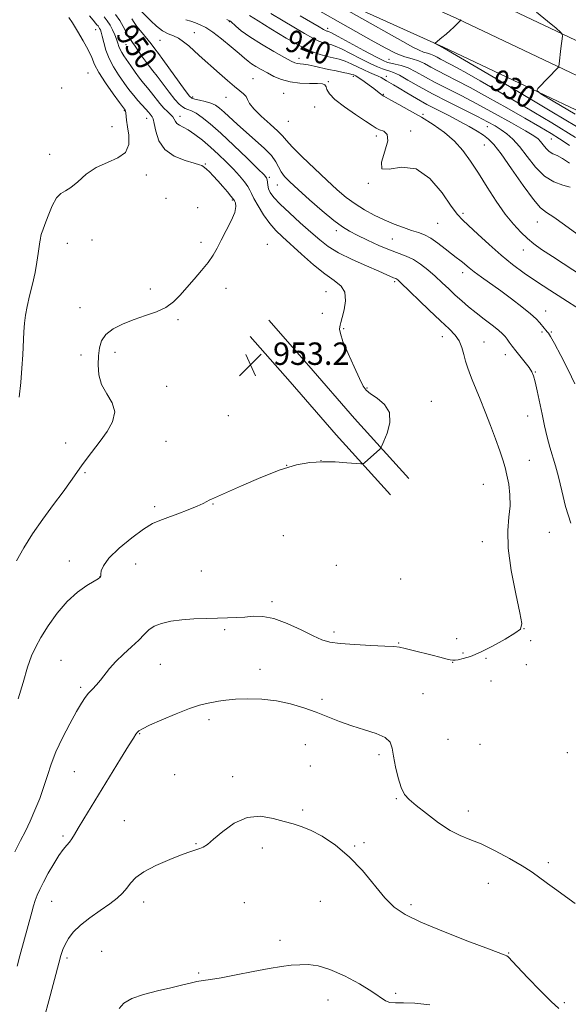
# Model space of a CAD drawing. Extents: x 2132300 to 2135200, y 322300 to 325200.
# Drawn here: x 2132720 to 2132916, y 322624 to 322975 of the extents above; entities that cross this region are included whole.
import ezdxf
from ezdxf.enums import TextEntityAlignment as Align

# ---------------------------------------------------------------- set-up
doc = ezdxf.new("R2010")
doc.units = 0
doc.header["$MEASUREMENT"] = 0
for name, color, linetype, lineweight in [('DTM HARD BREAKLINE', 7, 'Continuous', 0), ('DTM SPOT ELEVATION', 2, 'Continuous', 13), ('INDEX CONTOUR', 41, 'Continuous', 13), ('INDEX CONTOUR LABEL', 244, 'Continuous', 0), ('INTERMEDIATE CONTOUR', 44, 'Continuous', 0), ('SPOT ELEVATION', 7, 'Continuous', 0)]:
    doc.layers.add(name, color=color, linetype=linetype, lineweight=lineweight)
doc.styles.add('Style-ITALICS', font='ITALICS.shx')

# ---------------------------------------------------------------- blocks, each defined once
blk = doc.blocks.new('SPOT')
at = {"layer": 'SPOT ELEVATION'}
for p, q in [((-3.91, -3.91), (3.82, 3.81)), ((-1.65, 3.77), (1.72, -3.93))]:
    blk.add_line(p, q, dxfattribs=at)

msp = doc.modelspace()

# ---------------------------------------------------------------- linework, layer by layer
at = {"layer": 'DTM HARD BREAKLINE'}
for points in [[(2132500, 323216.847, 954.482), (2132543.61, 323185.6, 953.13), (2132609.96, 323137.65, 949.33), (2132677.99, 323093.87, 942.75), (2132749.02, 323051.27, 936.17), (2132811.72, 323017.1, 932.6), (2132880.41, 322986.11, 929.88), (2132964.33, 322946.27, 925.11), (2133015.77, 322919.79, 920.69), (2133053.03, 322889.8, 913.77), (2133083.58, 322862.91, 908.66), (2133106.06, 322838.35, 904.98), (2133133.9, 322804.35, 901.52), (2133166.21, 322761.77, 897.09), (2133188.01, 322729.16, 894.03), (2133212.44, 322681.75, 888.7), (2133236.55, 322628.05, 882.18), (2133261.1, 322574.05, 876.34), (2133294.311, 322500, 872.764)], [(2132500, 323203.008, 954.479), (2132537.04, 323176.47, 953.33), (2132603.62, 323128.35, 949.53), (2132672.05, 323084.31, 942.95), (2132743.43, 323041.5, 936.37), (2132806.71, 323007.02, 932.8), (2132875.68, 322975.9, 930.08), (2132959.34, 322936.18, 925.31), (2133009.63, 322910.3, 920.89), (2133046.87, 322882.24, 913.97), (2133076.74, 322855.94, 908.86), (2133098.69, 322831.97, 905.18), (2133126.24, 322798.31, 901.72), (2133158.27, 322756.11, 897.29), (2133179.6, 322724.2, 894.23), (2133203.65, 322677.52, 888.9), (2133227.66, 322624.04, 882.38), (2133252.24, 322569.99, 876.54), (2133283.634, 322500, 873.147)], [(2132500, 323189.17, 954.075), (2132530.47, 323167.34, 953.13), (2132597.28, 323119.05, 949.33), (2132666.11, 323074.75, 942.75), (2132737.84, 323031.73, 936.17), (2132801.7, 322996.94, 932.6), (2132870.95, 322965.69, 929.88), (2132954.35, 322926.09, 925.11), (2133003.83, 322900.63, 920.69), (2133040.71, 322874.68, 913.77), (2133069.9, 322848.97, 908.66), (2133091.32, 322825.59, 904.98), (2133118.58, 322792.27, 901.52), (2133150.33, 322750.45, 897.09), (2133171.19, 322719.24, 894.03), (2133194.86, 322673.29, 888.7), (2133218.77, 322620.03, 882.18), (2133243.38, 322565.93, 876.34), (2133272.957, 322500, 873.132)], [(2132858.64, 322811.7, 951.51), (2132839.25, 322833.11, 952.47), (2132822.87, 322851.92, 953.08), (2132808.6, 322868.15, 953.34)], [(2132852.12, 322805.79, 951.51), (2132832.67, 322827.27, 952.47), (2132816.25, 322846.12, 953.08), (2132801.99, 322862.34, 953.34)]]:
    msp.add_polyline3d(points, dxfattribs=at)
at = {"layer": 'DTM SPOT ELEVATION'}
for p in [(2132794.54, 322974.73, 942.14), (2132746.85, 322971.93, 954.77), (2132782.03, 322970.77, 945.35), (2132829.63, 322972.32, 935.56), (2132757.67, 322966.57, 950.93), (2132769.76, 322968.09, 946.77), (2132819.44, 322961.65, 941.42), (2132851.55, 322961.34, 935), (2132744.16, 322956.43, 957.01), (2132802.96, 322954.43, 945.09), (2132829.92, 322953.38, 943.86), (2132838.76, 322955.2, 942.35), (2132850.6, 322955.28, 939.41), (2132734.67, 322951.08, 956.89), (2132813.92, 322949.19, 944.94), (2132849.56, 322948.81, 941.88), (2132781.43, 322947.86, 947.67), (2132793.32, 322947.77, 946.65), (2132757.05, 322943.02, 956.11), (2132824.97, 322944.28, 944.84), (2132863.69, 322941.61, 941.73), (2132765.09, 322940.26, 954.71), (2132776.96, 322940.99, 951.44), (2132815.57, 322939.11, 944.79), (2132752.66, 322937.25, 956.91), (2132859.3, 322935.76, 943.69), (2132886.66, 322937.28, 938.86), (2132847.04, 322933.87, 944.37), (2132909.44, 322932.81, 934.99), (2132885.57, 322930.66, 941.01), (2132730.47, 322927.33, 956.46), (2132785.95, 322923.98, 953.89), (2132764.93, 322920.02, 955.45), (2132808.83, 322919.22, 949.78), (2132844.1, 322917.05, 944.01), (2132811.68, 322916.46, 948.8), (2132771.97, 322911.7, 955.43), (2132795.65, 322911.09, 954.14), (2132783.24, 322908.3, 955.41), (2132877.99, 322906.36, 943.69), (2132904.41, 322903.18, 940.82), (2132832.72, 322900.12, 948.43), (2132868.92, 322902.7, 944.94), (2132745.56, 322896.81, 955.43), (2132784.42, 322895.97, 954.24), (2132852.72, 322897.15, 946.96), (2132736.78, 322895.64, 955.34), (2132808.1, 322895.27, 953.38), (2132899.43, 322893.26, 942.66), (2132853.52, 322881.95, 950.26), (2132877.78, 322885.08, 946.52), (2132766.31, 322879.33, 954.31), (2132793.41, 322879.57, 953.64), (2132829.03, 322878.37, 952.95), (2132741.3, 322872.59, 954.51), (2132907.38, 322871.43, 945.36), (2132776.29, 322868.4, 953.85), (2132827.68, 322870.59, 952.87), (2132835.33, 322865.14, 951.82), (2132870.58, 322862.27, 950.69), (2132906.11, 322863.9, 946.22), (2132909.41, 322863.9, 945.85), (2132885.4, 322860.35, 949.13), (2132741.67, 322855.74, 954.37), (2132753.8, 322856.7, 953.64), (2132893.1, 322855.83, 948.56), (2132903.73, 322849.64, 947.92), (2132772.13, 322844.51, 953.53), (2132843.68, 322844.02, 951.93), (2132866.64, 322839.17, 951.63), (2132794.18, 322834.08, 952.81), (2132901.05, 322834, 948.69), (2132736.12, 322824.28, 954.62), (2132771.99, 322824.96, 952.77), (2132815.01, 322816.38, 952), (2132827.22, 322818, 951.99), (2132901.56, 322818.17, 949.1), (2132743.01, 322813.79, 953.84), (2132885.2, 322809.52, 950.94), (2132767.91, 322801.62, 952.27), (2132788.72, 322802.52, 951.94), (2132813.87, 322791.3, 951.11), (2132908.72, 322792.39, 948.83), (2132884.84, 322789.09, 950.53), (2132737.48, 322782.19, 952.6), (2132761.1, 322781.16, 951.34), (2132832.76, 322780.65, 951.06), (2132748.42, 322776.64, 952.02), (2132784.56, 322778.63, 950.91), (2132855.73, 322775.78, 950.91), (2132809.77, 322767.74, 950.31), (2132792.88, 322757.66, 949.77), (2132831.86, 322756.9, 950.36), (2132899.67, 322758.01, 949.99), (2132854.97, 322752.92, 950.1), (2132875.73, 322754.45, 950.53), (2132902.04, 322753.77, 949.8), (2132877.94, 322749.4, 950.2), (2132734.45, 322746.74, 950.94), (2132769.91, 322745.31, 949.14), (2132874.25, 322745.99, 949.95), (2132886.18, 322747.47, 949.85), (2132900.52, 322745.18, 949.33), (2132805.53, 322743.5, 948.56), (2132887.89, 322739.42, 948.91), (2132741.51, 322737.11, 950.29), (2132863.66, 322734.8, 948.86), (2132827.65, 322732.85, 948.35), (2132787.3, 322725.59, 947.59), (2132762.51, 322720.52, 947.91), (2132821.69, 322716.69, 947.12), (2132872.61, 322718.58, 949.54), (2132883.98, 322716.73, 949.56), (2132848.01, 322713.01, 947.64), (2132915.12, 322713.75, 949.04), (2132739.29, 322707, 948.93), (2132823.5, 322708.99, 946.91), (2132775.01, 322705.92, 946.86), (2132795.76, 322705.26, 946.32), (2132854.11, 322697.41, 947.85), (2132820.77, 322693.34, 946.21), (2132879.85, 322693, 948.59), (2132757.12, 322689.47, 946.99), (2132735.25, 322683.97, 948.25), (2132842.55, 322681.6, 946.34), (2132782.67, 322681.3, 946.09), (2132806.35, 322679.75, 945.62), (2132839.26, 322680.44, 946.13), (2132908.35, 322674.54, 948.42), (2132886.96, 322667.12, 947.11), (2132731.15, 322660.66, 947.17), (2132764.03, 322660.41, 945.43), (2132827.02, 322660.73, 945.03), (2132799.94, 322660.18, 945.08), (2132859.34, 322659.49, 946.34), (2132812.68, 322646.82, 944.39), (2132749, 322642.8, 944.8), (2132736.59, 322640.42, 945.66), (2132894.19, 322642.24, 946.08), (2132783.63, 322635.12, 944.15), (2132829.77, 322625.5, 943.42), (2132853.86, 322627.81, 944.18), (2132914.13, 322624.49, 946.24)]:
    msp.add_point(p, dxfattribs=at)
at = {"layer": 'INDEX CONTOUR', "flags": 128}
for points, elevation in [([(2132718.058, 322678.419), (2132720.013, 322682.368), (2132721.758, 322685.81), (2132723.448, 322689.296), (2132725.19, 322693.234), (2132726.89, 322697.456), (2132728.404, 322701.652), (2132729.671, 322705.622), (2132730.971, 322709.63), (2132732.671, 322714.053), (2132734.995, 322719.076), (2132737.588, 322724.13), (2132739.956, 322728.452), (2132741.737, 322731.491), (2132743.096, 322733.524), (2132744.331, 322735.037), (2132745.679, 322736.453), (2132747.132, 322737.947), (2132748.621, 322739.632), (2132751.842, 322743.83), (2132754.006, 322746.303), (2132756.737, 322748.951), (2132759.65, 322751.588), (2132762.234, 322753.997), (2132764.158, 322756.005), (2132765.803, 322757.624), (2132767.731, 322758.909), (2132770.385, 322759.916), (2132773.734, 322760.671), (2132777.63, 322761.202), (2132781.898, 322761.54), (2132786.237, 322761.733), (2132790.317, 322761.837), (2132793.898, 322761.904), (2132797.087, 322762.001), (2132800.086, 322762.192), (2132803.112, 322762.455), (2132806.464, 322762.428), (2132810.457, 322761.66), (2132815.223, 322759.888), (2132820.144, 322757.604), (2132824.417, 322755.486), (2132827.563, 322754.058), (2132830.4, 322753.222), (2132834.071, 322752.727), (2132839.295, 322752.362), (2132845.095, 322752.076), (2132850.069, 322751.857), (2132853.234, 322751.676), (2132855.282, 322751.426), (2132857.319, 322750.985), (2132860.176, 322750.276), (2132866.89, 322748.563), (2132869.695, 322747.86), (2132871.865, 322747.332), (2132873.388, 322746.975), (2132874.331, 322746.79), (2132875.096, 322746.78), (2132876.163, 322746.951), (2132877.946, 322747.346), (2132880.579, 322748.162), (2132884.135, 322749.635), (2132888.514, 322751.853), (2132892.945, 322754.333), (2132896.492, 322756.443), (2132898.428, 322757.904), (2132898.878, 322759.841), (2132898.182, 322763.734), (2132896.731, 322770.501), (2132895.129, 322778.822), (2132894.036, 322786.825), (2132893.901, 322793.068), (2132894.34, 322797.857), (2132894.759, 322801.935), (2132894.701, 322805.881), (2132894.25, 322809.616), (2132893.622, 322812.899), (2132892.971, 322815.633), (2132892.187, 322818.304), (2132891.094, 322821.539), (2132889.578, 322825.767), (2132887.778, 322830.612), (2132885.897, 322835.496), (2132884.114, 322839.927), (2132881.224, 322846.891), (2132880.242, 322849.358), (2132879.501, 322851.455), (2132878.885, 322853.559), (2132878.274, 322855.941), (2132877.535, 322858.44), (2132876.53, 322860.784), (2132875.099, 322862.844), (2132872.984, 322865.047), (2132869.904, 322867.961), (2132865.793, 322871.892), (2132855.668, 322881.673), (2132854.686, 322882.574), (2132854.292, 322882.862), (2132853.994, 322883.002), (2132853.111, 322883.348), (2132850.714, 322884.406), (2132847.859, 322885.64), (2132843.464, 322887.525), (2132838.336, 322889.829), (2132833.538, 322892.228), (2132829.838, 322894.51), (2132826.787, 322896.875), (2132823.638, 322899.633), (2132819.882, 322902.953), (2132815.986, 322906.444), (2132812.66, 322909.578), (2132810.439, 322911.957), (2132809.173, 322913.717), (2132808.536, 322915.122), (2132808.239, 322916.382), (2132808.121, 322917.478), (2132808.057, 322918.328), (2132807.841, 322918.992), (2132806.942, 322920.056), (2132804.749, 322922.245), (2132800.92, 322925.99), (2132796.18, 322930.558), (2132791.52, 322934.925), (2132787.74, 322938.272), (2132784.853, 322940.591), (2132782.682, 322942.082), (2132781.05, 322942.95), (2132779.795, 322943.44), (2132778.762, 322943.805), (2132777.779, 322944.307), (2132776.635, 322945.254), (2132775.103, 322946.96), (2132773.064, 322949.577), (2132768.805, 322955.307), (2132767.293, 322957.249), (2132766.108, 322958.721), (2132764.949, 322960.227), (2132763.598, 322962.12), (2132760.927, 322965.972), (2132759.975, 322967.28), (2132759.223, 322968.34), (2132758.504, 322969.527), (2132756.659, 322973.071), (2132755.434, 322975.191), (2132753.971, 322977.353)], 950), ([(2132918.556, 322899.054), (2132914.159, 322902.272), (2132910.371, 322904.904), (2132907.738, 322906.578), (2132905.609, 322908.25), (2132903.04, 322911.208), (2132899.395, 322916.253), (2132895.274, 322922.238), (2132891.583, 322927.533), (2132888.974, 322930.919), (2132887.071, 322932.847), (2132885.239, 322934.183), (2132882.958, 322935.641), (2132880.143, 322937.316), (2132876.829, 322939.149), (2132873.077, 322941.089), (2132869.083, 322943.116), (2132865.077, 322945.218), (2132861.285, 322947.349), (2132857.906, 322949.347), (2132855.136, 322951.012), (2132853.103, 322952.21), (2132850.593, 322953.668), (2132849.694, 322954.227), (2132848.782, 322954.77), (2132847.683, 322955.326), (2132846.26, 322955.928), (2132844.527, 322956.634), (2132842.537, 322957.507), (2132838.076, 322959.675), (2132835.839, 322960.642), (2132833.72, 322961.342), (2132831.631, 322961.865), (2132829.442, 322962.352), (2132826.984, 322962.984), (2132823.93, 322964.077), (2132819.913, 322965.985), (2132814.801, 322968.869), (2132809.409, 322972.139), (2132804.79, 322975.01), (2132801.729, 322976.89)], 940), ([(2132922.839, 322934.713), (2132909.65, 322942.603), (2132894.541, 322951.546), (2132870.691, 322965.545), (2132870.459, 322965.624), (2132870.334, 322965.685), (2132868.005, 322967.009), (2132867.929, 322967.077), (2132867.964, 322967.122), (2132870.372, 322969.06), (2132871.879, 322970.309), (2132873.401, 322971.625), (2132874.708, 322972.834), (2132875.73, 322973.843), (2132877.06, 322975.21), (2132877.079, 322975.256), (2132877.106, 322975.468)], 930)]:
    msp.add_lwpolyline(points, dxfattribs=dict(at, elevation=elevation))
at = {"layer": 'INTERMEDIATE CONTOUR', "flags": 128}
for points, elevation in [([(2132915.888, 322930.531), (2132914.364, 322931.66), (2132912.372, 322932.965), (2132909.417, 322934.77), (2132905.325, 322937.181), (2132900.004, 322940.252), (2132893.542, 322943.935), (2132886.722, 322947.768), (2132880.507, 322951.187), (2132875.631, 322953.77), (2132871.928, 322955.671), (2132869.002, 322957.186), (2132866.502, 322958.552), (2132864.238, 322959.752), (2132862.062, 322960.711), (2132859.808, 322961.426), (2132857.234, 322962.199), (2132854.081, 322963.408), (2132850.107, 322965.36), (2132845.141, 322968.095), (2132816.952, 322984.174)], 934), ([(2132918.086, 322933.449), (2132909.675, 322938.571), (2132899.951, 322944.349), (2132890.894, 322949.659), (2132884.055, 322953.624), (2132879.251, 322956.359), (2132875.867, 322958.227), (2132873.359, 322959.556), (2132869.948, 322961.314), (2132868.661, 322962.017), (2132867.496, 322962.635), (2132866.377, 322963.128), (2132865.217, 322963.496), (2132863.892, 322963.894), (2132862.27, 322964.516), (2132860.07, 322965.608), (2132856.428, 322967.632), (2132823.401, 322986.4)], 932), ([(2132718.565, 322782.318), (2132721.178, 322786.914), (2132724.308, 322791.873), (2132727.984, 322797.145), (2132731.79, 322802.32), (2132735.204, 322806.898), (2132737.852, 322810.53), (2132741.851, 322816.137), (2132743.865, 322818.872), (2132748.461, 322824.96), (2132750.947, 322828.388), (2132752.917, 322831.933), (2132753.643, 322835.408), (2132752.687, 322838.691), (2132750.779, 322841.895), (2132748.94, 322845.196), (2132747.963, 322848.696), (2132747.722, 322852.213), (2132747.868, 322855.495), (2132748.171, 322858.35), (2132748.906, 322860.826), (2132750.475, 322863.031), (2132753.145, 322865.049), (2132756.656, 322866.867), (2132760.625, 322868.446), (2132764.682, 322869.799), (2132768.537, 322871.131), (2132771.919, 322872.693), (2132774.663, 322874.688), (2132777.035, 322877.099), (2132779.408, 322879.856), (2132782.032, 322882.865), (2132784.677, 322885.923), (2132786.99, 322888.809), (2132788.74, 322891.391), (2132790.179, 322893.929), (2132791.679, 322896.781), (2132793.472, 322900.149), (2132795.229, 322903.618), (2132796.479, 322906.618), (2132796.897, 322908.714), (2132796.733, 322910.01), (2132796.383, 322910.742), (2132796.127, 322911.168), (2132795.795, 322911.63), (2132795.097, 322912.491), (2132793.841, 322913.993), (2132792.202, 322915.912), (2132790.45, 322917.905), (2132788.821, 322919.675), (2132787.431, 322921.107), (2132786.364, 322922.132), (2132785.669, 322922.722), (2132785.257, 322923.007), (2132784.715, 322923.339), (2132783.905, 322923.667), (2132782.017, 322924.251), (2132778.763, 322925.22), (2132774.922, 322926.763), (2132771.543, 322929.088), (2132769.417, 322932.239), (2132768.322, 322935.599), (2132767.781, 322938.384), (2132767.389, 322940.025), (2132767.037, 322940.803), (2132766.286, 322941.682), (2132765.701, 322942.389), (2132764.782, 322943.451), (2132761.903, 322946.632), (2132760.416, 322948.349), (2132759.171, 322949.925), (2132758.004, 322951.533), (2132754.99, 322955.804), (2132753.204, 322958.563), (2132751.619, 322961.545), (2132750.474, 322964.565), (2132749.712, 322967.338), (2132749.204, 322969.554), (2132748.833, 322970.999), (2132748.539, 322971.845), (2132748.278, 322972.362), (2132748.007, 322972.783), (2132747.69, 322973.199), (2132747.295, 322973.665), (2132746.766, 322974.268), (2132745.947, 322975.226), (2132744.659, 322976.791)], 954), ([(2132917.843, 322845.431), (2132915.493, 322850.424), (2132912.842, 322855.586), (2132910.562, 322859.815), (2132909.148, 322862.313), (2132908.404, 322863.487), (2132907.954, 322864.049), (2132907.484, 322864.597), (2132906.92, 322865.278), (2132905.389, 322867.191), (2132904.086, 322868.6), (2132902.013, 322870.497), (2132898.978, 322872.954), (2132895.299, 322875.751), (2132891.424, 322878.596), (2132884.53, 322883.544), (2132881.942, 322885.447), (2132880.106, 322886.894), (2132877.806, 322888.837), (2132876.793, 322889.61), (2132875.549, 322890.53), (2132873.854, 322891.845), (2132871.583, 322893.688), (2132868.995, 322895.72), (2132866.448, 322897.488), (2132864.186, 322898.67), (2132862.002, 322899.47), (2132859.574, 322900.224), (2132856.664, 322901.208), (2132853.363, 322902.46), (2132849.842, 322903.953), (2132846.263, 322905.667), (2132842.748, 322907.584), (2132839.409, 322909.69), (2132836.274, 322912.015), (2132833.04, 322914.755), (2132829.316, 322918.154), (2132824.927, 322922.278), (2132820.538, 322926.504), (2132817.025, 322930.032), (2132814.945, 322932.333), (2132813.575, 322933.95), (2132811.872, 322935.695), (2132809.124, 322938.147), (2132805.936, 322940.97), (2132803.245, 322943.595), (2132801.727, 322945.584), (2132801.021, 322947.013), (2132800.506, 322948.088), (2132799.652, 322949.029), (2132798.295, 322950.112), (2132796.362, 322951.627), (2132793.851, 322953.751), (2132791.05, 322956.222), (2132783.841, 322962.64), (2132780.064, 322966.061), (2132778.231, 322967.602), (2132776.411, 322968.831), (2132774.582, 322969.677), (2132772.69, 322970.445), (2132770.676, 322971.529), (2132768.539, 322973.178), (2132766.527, 322975.047), (2132763.166, 322978.432)], 946), ([(2132916.237, 322915.624), (2132913.557, 322916.38), (2132910.391, 322917.538), (2132907.053, 322919.59), (2132903.814, 322922.809), (2132900.801, 322926.593), (2132898.098, 322930.123), (2132895.748, 322932.769), (2132893.633, 322934.668), (2132891.592, 322936.147), (2132889.417, 322937.517), (2132886.717, 322939.028), (2132883.053, 322940.913), (2132872.627, 322946.084), (2132867.111, 322948.93), (2132862.25, 322951.612), (2132858.251, 322953.91), (2132855.22, 322955.615), (2132853.174, 322956.603), (2132851.774, 322957.101), (2132850.593, 322957.421), (2132849.232, 322957.852), (2132847.406, 322958.585), (2132844.855, 322959.787), (2132841.483, 322961.519), (2132837.834, 322963.425), (2132834.615, 322965.043), (2132832.344, 322966.033), (2132830.788, 322966.542), (2132829.526, 322966.842), (2132828.177, 322967.189), (2132826.498, 322967.79), (2132824.29, 322968.838), (2132821.399, 322970.469), (2132813.778, 322975.037), (2132809.327, 322977.627)], 938), ([(2132915.893, 322924.238), (2132913.502, 322925.878), (2132911.568, 322926.916), (2132910.025, 322927.609), (2132908.735, 322928.358), (2132907.581, 322929.45), (2132906.545, 322930.723), (2132905.634, 322931.908), (2132904.725, 322932.865), (2132903.166, 322933.982), (2132900.18, 322935.781), (2132895.278, 322938.595), (2132889.178, 322942.01), (2132882.887, 322945.424), (2132877.234, 322948.36), (2132872.318, 322950.854), (2132868.057, 322953.058), (2132861.157, 322956.844), (2132858.344, 322958.207), (2132855.867, 322959.086), (2132853.782, 322959.595), (2132852.173, 322959.895), (2132850.963, 322960.187), (2132849.457, 322960.824), (2132846.8, 322962.199), (2132842.506, 322964.51), (2132833.39, 322969.444), (2132830.967, 322970.723), (2132829.945, 322971.22), (2132829.611, 322971.332), (2132829.368, 322971.395), (2132829.065, 322971.503), (2132828.667, 322971.692), (2132828.139, 322971.99), (2132826.583, 322972.916), (2132819.882, 322976.789)], 936), ([(2132917.917, 322941.775), (2132910.053, 322946.411), (2132905.697, 322949.025), (2132904.287, 322950.192), (2132904.618, 322950.911), (2132908.4, 322954.813), (2132911.568, 322957.992), (2132911.989, 322958.449), (2132912.174, 322958.902), (2132912.281, 322959.745), (2132912.861, 322965.211), (2132913.385, 322969.602), (2132913.369, 322970.242), (2132912.786, 322970.96), (2132911.138, 322972.368), (2132908.113, 322974.891), (2132904.15, 322978.172)], 928), ([(2132719.233, 322732.992), (2132720.922, 322738.855), (2132722.582, 322744.29), (2132723.997, 322748.319), (2132725.442, 322751.518), (2132727.309, 322754.857), (2132729.89, 322759.023), (2132733.07, 322763.577), (2132736.631, 322767.798), (2132740.313, 322771.106), (2132743.684, 322773.477), (2132746.267, 322775.024), (2132747.735, 322775.884), (2132748.353, 322776.272), (2132748.539, 322776.425), (2132748.633, 322776.568), (2132748.704, 322776.882), (2132748.745, 322777.536), (2132748.864, 322778.697), (2132749.6, 322780.532), (2132751.606, 322783.209), (2132755.242, 322786.729), (2132759.716, 322790.453), (2132763.946, 322793.58), (2132767.157, 322795.54), (2132769.798, 322796.713), (2132772.622, 322797.71), (2132776.137, 322798.995), (2132779.864, 322800.44), (2132783.079, 322801.771), (2132785.238, 322802.77), (2132786.535, 322803.464), (2132787.346, 322803.937), (2132788.141, 322804.335), (2132798.852, 322809.08), (2132805.851, 322812.067), (2132812.745, 322814.735), (2132818.462, 322816.477), (2132823.267, 322817.367), (2132827.756, 322817.651), (2132832.32, 322817.562), (2132836.521, 322817.285), (2132841.479, 322816.843), (2132842.267, 322816.91), (2132842.751, 322817.251), (2132848.211, 322822.146), (2132848.621, 322822.571), (2132849.011, 322823.295), (2132849.715, 322824.94), (2132850.868, 322827.889), (2132851.813, 322831.579), (2132851.691, 322835.206), (2132849.964, 322838.126), (2132847.354, 322840.315), (2132844.902, 322841.904), (2132843.357, 322843.134), (2132842.307, 322844.676), (2132841.051, 322847.31), (2132839.113, 322851.485), (2132836.915, 322856.319), (2132835.105, 322860.597), (2132834.166, 322863.396), (2132833.912, 322864.954), (2132833.992, 322865.799), (2132834.132, 322866.453), (2132834.373, 322867.4), (2132834.834, 322869.116), (2132835.525, 322871.874), (2132836.026, 322875.126), (2132835.808, 322878.121), (2132834.457, 322880.352), (2132832.017, 322882.295), (2132828.644, 322884.67), (2132824.57, 322887.961), (2132820.315, 322891.699), (2132813.475, 322897.913), (2132811.098, 322900.248), (2132808.959, 322902.747), (2132806.789, 322905.781), (2132804.787, 322908.939), (2132803.266, 322911.617), (2132802.407, 322913.403), (2132801.867, 322914.648), (2132801.17, 322915.892), (2132799.937, 322917.568), (2132798.173, 322919.668), (2132795.98, 322922.073), (2132793.458, 322924.665), (2132790.709, 322927.328), (2132787.83, 322929.942), (2132784.94, 322932.384), (2132782.219, 322934.495), (2132779.869, 322936.11), (2132778.044, 322937.139), (2132776.724, 322937.796), (2132775.844, 322938.369), (2132775.31, 322939.084), (2132774.908, 322939.918), (2132774.395, 322940.785), (2132773.58, 322941.641), (2132772.486, 322942.619), (2132771.189, 322943.894), (2132769.762, 322945.573), (2132766.793, 322949.379), (2132765.363, 322951.099), (2132763.942, 322952.772), (2132762.466, 322954.612), (2132760.908, 322956.741), (2132759.377, 322958.949), (2132756.943, 322962.507), (2132756.139, 322963.74), (2132755.562, 322964.818), (2132755.147, 322965.903), (2132754.781, 322967.094), (2132754.328, 322968.475), (2132753.69, 322970.089), (2132752.89, 322971.814), (2132751.988, 322973.485), (2132751.011, 322975), (2132749.871, 322976.496)], 952), ([(2132719.594, 322840.666), (2132720.182, 322845.905), (2132720.547, 322851.01), (2132720.822, 322855.862), (2132721.254, 322864.061), (2132721.468, 322867.142), (2132721.798, 322869.957), (2132722.368, 322873.069), (2132723.244, 322876.871), (2132724.262, 322881.072), (2132725.203, 322885.214), (2132725.895, 322888.901), (2132726.363, 322891.995), (2132726.684, 322894.424), (2132726.924, 322896.159), (2132727.125, 322897.364), (2132727.321, 322898.247), (2132727.564, 322899.063), (2132727.985, 322900.255), (2132728.735, 322902.31), (2132729.906, 322905.47), (2132731.363, 322908.989), (2132732.912, 322911.873), (2132734.43, 322913.454), (2132736.059, 322914.353), (2132738.011, 322915.519), (2132740.464, 322917.624), (2132743.465, 322920.25), (2132747.028, 322922.702), (2132751.032, 322924.511), (2132754.803, 322926.094), (2132757.533, 322928.09), (2132758.665, 322930.926), (2132758.652, 322934.18), (2132758.199, 322937.216), (2132757.877, 322939.529), (2132757.621, 322942.17), (2132757.505, 322942.783), (2132757.375, 322943.106), (2132757.106, 322943.457), (2132755.309, 322945.918), (2132753.05, 322949.038), (2132750.368, 322952.88), (2132748.009, 322956.566), (2132746.494, 322959.469), (2132745.438, 322961.956), (2132744.23, 322964.643), (2132742.445, 322967.932), (2132740.388, 322971.365), (2132738.553, 322974.271), (2132737.298, 322976.177)], 956), ([(2132916.419, 322795.658), (2132914.545, 322801.658), (2132913.155, 322807.296), (2132912.024, 322812.199), (2132910.968, 322816.149), (2132908.958, 322822.8), (2132908, 322826.433), (2132907.065, 322830.411), (2132906.148, 322834.634), (2132904.426, 322842.936), (2132903.723, 322846.148), (2132903.149, 322848.292), (2132902.508, 322849.789), (2132901.545, 322851.239), (2132900.106, 322853.086), (2132896.783, 322857.198), (2132895.467, 322858.904), (2132894.452, 322860.285), (2132893.662, 322861.391), (2132892.97, 322862.31), (2132892.064, 322863.28), (2132890.583, 322864.577), (2132888.295, 322866.393), (2132885.493, 322868.557), (2132882.603, 322870.814), (2132879.956, 322872.966), (2132877.527, 322875.045), (2132875.197, 322877.139), (2132872.861, 322879.316), (2132870.474, 322881.565), (2132868.001, 322883.852), (2132865.427, 322886.12), (2132862.812, 322888.194), (2132860.233, 322889.877), (2132857.704, 322891.066), (2132851.753, 322893.242), (2132847.87, 322894.891), (2132843.803, 322896.771), (2132840.18, 322898.522), (2132837.392, 322899.95), (2132834.876, 322901.508), (2132831.829, 322903.813), (2132827.732, 322907.24), (2132823.195, 322911.192), (2132819.11, 322914.83), (2132816.167, 322917.525), (2132814.246, 322919.486), (2132813.026, 322921.131), (2132811.17, 322924.73), (2132809.568, 322926.949), (2132807.018, 322929.542), (2132803.846, 322932.37), (2132800.536, 322935.246), (2132797.508, 322937.987), (2132792.749, 322942.442), (2132791.078, 322943.904), (2132789.599, 322944.929), (2132787.97, 322945.672), (2132785.978, 322946.263), (2132783.928, 322946.728), (2132782.255, 322947.066), (2132781.205, 322947.382), (2132780.278, 322948.207), (2132778.789, 322950.175), (2132770.816, 322961.235), (2132769.241, 322963.372), (2132767.928, 322965.096), (2132766.648, 322966.85), (2132765.628, 322968.142), (2132762.86, 322971.428), (2132761.588, 322973.03), (2132760.641, 322974.409), (2132759.759, 322975.81)], 948), ([(2132919.923, 322871.913), (2132913.576, 322875.949), (2132908.944, 322878.923), (2132904.173, 322882.038), (2132899.776, 322885.01), (2132895.641, 322888.018), (2132891.5, 322891.356), (2132887.215, 322895.159), (2132883.18, 322898.926), (2132879.92, 322901.998), (2132877.731, 322904.029), (2132875.971, 322905.924), (2132873.769, 322908.9), (2132870.453, 322913.646), (2132866.147, 322918.737), (2132861.176, 322922.222), (2132855.993, 322922.838), (2132851.556, 322922.088), (2132848.949, 322922.165), (2132848.821, 322924.633), (2132850.066, 322928.518), (2132851.138, 322932.22), (2132850.877, 322934.505), (2132849.636, 322935.618), (2132848.149, 322936.174), (2132846.915, 322936.729), (2132845.488, 322937.637), (2132843.189, 322939.194), (2132839.627, 322941.555), (2132835.601, 322944.321), (2132832.204, 322946.952), (2132830.245, 322949.015), (2132829.398, 322950.505), (2132829.053, 322951.521), (2132828.641, 322952.16), (2132827.748, 322952.511), (2132825.998, 322952.657), (2132823.178, 322952.704), (2132819.719, 322952.833), (2132816.213, 322953.247), (2132813.133, 322954.082), (2132810.474, 322955.217), (2132808.112, 322956.467), (2132805.955, 322957.671), (2132804.06, 322958.773), (2132802.519, 322959.742), (2132801.317, 322960.615), (2132800.02, 322961.696), (2132798.09, 322963.357), (2132795.191, 322965.802), (2132791.802, 322968.563), (2132788.608, 322971.007), (2132786.123, 322972.655), (2132784.193, 322973.661), (2132782.494, 322974.334), (2132780.776, 322974.926), (2132779.086, 322975.459)], 944), ([(2132920.977, 322883.66), (2132909.836, 322890.888), (2132905.983, 322893.464), (2132903.232, 322895.468), (2132900.939, 322897.368), (2132898.559, 322899.597), (2132895.94, 322902.422), (2132893.029, 322906.075), (2132889.825, 322910.651), (2132886.535, 322915.697), (2132883.415, 322920.628), (2132880.625, 322924.975), (2132877.902, 322928.756), (2132874.886, 322932.11), (2132871.315, 322935.162), (2132867.304, 322937.978), (2132863.069, 322940.618), (2132858.862, 322943.086), (2132855.096, 322945.212), (2132852.224, 322946.779), (2132849.677, 322948.107), (2132849.127, 322948.458), (2132848.443, 322948.998), (2132847.472, 322949.791), (2132846.136, 322950.844), (2132844.43, 322952.122), (2132842.644, 322953.414), (2132841.142, 322954.461), (2132840.188, 322955.084), (2132839.658, 322955.386), (2132838.95, 322955.71), (2132838.284, 322955.935), (2132837.064, 322956.241), (2132835.118, 322956.647), (2132832.647, 322957.142), (2132829.94, 322957.711), (2132824.799, 322958.895), (2132822.685, 322959.326), (2132821.031, 322959.555), (2132819.776, 322959.662), (2132818.815, 322959.763), (2132817.955, 322960.004), (2132816.655, 322960.644), (2132814.282, 322961.969), (2132810.482, 322964.136), (2132805.995, 322966.77), (2132801.835, 322969.368), (2132798.803, 322971.507), (2132796.842, 322973.109), (2132795.053, 322974.754), (2132794.755, 322974.991), (2132794.585, 322975.078), (2132793.657, 322975.479)], 942), ([(2132718.797, 322637.573), (2132719.767, 322641.203), (2132724.03, 322656.876), (2132724.673, 322659.146), (2132725.277, 322661.026), (2132725.981, 322662.857), (2132726.918, 322664.925), (2132728.22, 322667.498), (2132729.948, 322670.704), (2132731.888, 322674.096), (2132733.746, 322677.085), (2132735.292, 322679.235), (2132736.529, 322680.719), (2132737.516, 322681.86), (2132738.353, 322682.999), (2132739.302, 322684.512), (2132740.665, 322686.787), (2132742.685, 322690.129), (2132755.719, 322711.527), (2132758.566, 322716.175), (2132760.318, 322718.996), (2132761.231, 322720.393), (2132761.729, 322721.042), (2132762.278, 322721.557), (2132763.512, 322722.294), (2132766.104, 322723.548), (2132770.419, 322725.471), (2132775.572, 322727.649), (2132780.367, 322729.53), (2132783.898, 322730.704), (2132786.431, 322731.338), (2132790.681, 322732.16), (2132793.294, 322732.572), (2132796.698, 322732.889), (2132801.092, 322733.022), (2132806.142, 322732.859), (2132811.37, 322732.285), (2132816.381, 322731.229), (2132821.106, 322729.812), (2132825.553, 322728.192), (2132833.919, 322724.871), (2132838.221, 322723.328), (2132842.734, 322721.926), (2132846.932, 322720.573), (2132850.145, 322719.149), (2132851.924, 322717.504), (2132852.715, 322715.382), (2132853.178, 322712.498), (2132853.851, 322708.75), (2132854.768, 322704.749), (2132855.834, 322701.29), (2132857.04, 322698.899), (2132858.711, 322697.044), (2132861.256, 322694.928), (2132864.904, 322692.011), (2132869.153, 322688.787), (2132873.317, 322686.008), (2132876.932, 322684.179), (2132880.427, 322682.814), (2132884.45, 322681.185), (2132889.387, 322678.775), (2132894.574, 322675.964), (2132899.077, 322673.345), (2132902.228, 322671.365), (2132904.382, 322669.866), (2132908.093, 322667.093), (2132910.553, 322665.3), (2132917.961, 322659.97)], 948), ([(2132728.61, 322619.46), (2132730.14, 322625.124), (2132733.661, 322638.643), (2132734.411, 322641.405), (2132735.09, 322643.487), (2132735.92, 322645.352), (2132737.115, 322647.389), (2132738.88, 322649.656), (2132741.412, 322652.14), (2132744.771, 322654.79), (2132748.468, 322657.424), (2132751.868, 322659.83), (2132754.488, 322661.863), (2132756.428, 322663.646), (2132757.936, 322665.368), (2132759.323, 322667.192), (2132761.155, 322669.161), (2132764.06, 322671.289), (2132768.38, 322673.539), (2132773.297, 322675.668), (2132777.704, 322677.375), (2132780.764, 322678.459), (2132784.027, 322679.521), (2132785.218, 322680.045), (2132786.713, 322681.022), (2132788.938, 322682.838), (2132792.194, 322685.636), (2132796.281, 322688.594), (2132800.874, 322690.65), (2132805.64, 322691.052), (2132810.201, 322690.296), (2132814.172, 322689.191), (2132817.345, 322688.332), (2132820.225, 322687.466), (2132823.497, 322686.127), (2132827.654, 322683.922), (2132832.425, 322680.761), (2132837.348, 322676.632), (2132842.02, 322671.653), (2132850.016, 322661.977), (2132853.347, 322658.637), (2132857.242, 322655.98), (2132862.892, 322653.243), (2132870.921, 322649.918), (2132879.694, 322646.503), (2132887.013, 322643.749), (2132893.038, 322641.541), (2132893.596, 322641.281), (2132894.03, 322640.889), (2132897.274, 322637.405), (2132901.017, 322633.444), (2132905.439, 322628.859), (2132909.409, 322624.907), (2132912.135, 322622.457)], 946), ([(2132755.223, 322622.45), (2132756.954, 322624.29), (2132759.763, 322625.983), (2132763.957, 322627.453), (2132768.879, 322628.713), (2132773.628, 322629.801), (2132777.496, 322630.739), (2132780.54, 322631.508), (2132783.01, 322632.071), (2132785.237, 322632.442), (2132787.871, 322632.816), (2132791.647, 322633.435), (2132796.985, 322634.449), (2132803.064, 322635.649), (2132808.755, 322636.731), (2132813.202, 322637.463), (2132816.663, 322637.882), (2132819.67, 322638.09), (2132822.725, 322638.115), (2132826.209, 322637.668), (2132830.47, 322636.381), (2132835.638, 322634.058), (2132840.952, 322631.205), (2132845.432, 322628.499), (2132850.285, 322625.211), (2132851.88, 322624.571), (2132853.866, 322624.436), (2132856.682, 322624.491), (2132860.701, 322624.379), (2132866.057, 322623.798)], 944)]:
    msp.add_lwpolyline(points, dxfattribs=dict(at, elevation=elevation))

# ---------------------------------------------------------------- block references
at = {"layer": 'SPOT ELEVATION'}
msp.add_blockref('SPOT', (2132802.136, 322852.212, 953.157), dxfattribs=at)

# ---------------------------------------------------------------- texts
at = {"layer": 'INDEX CONTOUR LABEL', "style": 'Style-ITALICS', "width": 0.875}
for s, rotation, p in [('950', 305, (2132757.035, 322972.347, 950)), ('940', 338.7, (2132815.394, 322968.535, 940)), ('930', 329.5, (2132888.92, 322954.859, 930))]:
    msp.add_text(s, height=8, rotation=rotation, dxfattribs=at).set_placement(p, align=Align.MIDDLE_LEFT)
at = {"layer": 'SPOT ELEVATION', "style": 'Style-ITALICS'}
msp.add_text('953.2', height=8, dxfattribs=at).set_placement((2132810.136, 322852.212, 953.157))

doc.saveas('drawing.dxf')
